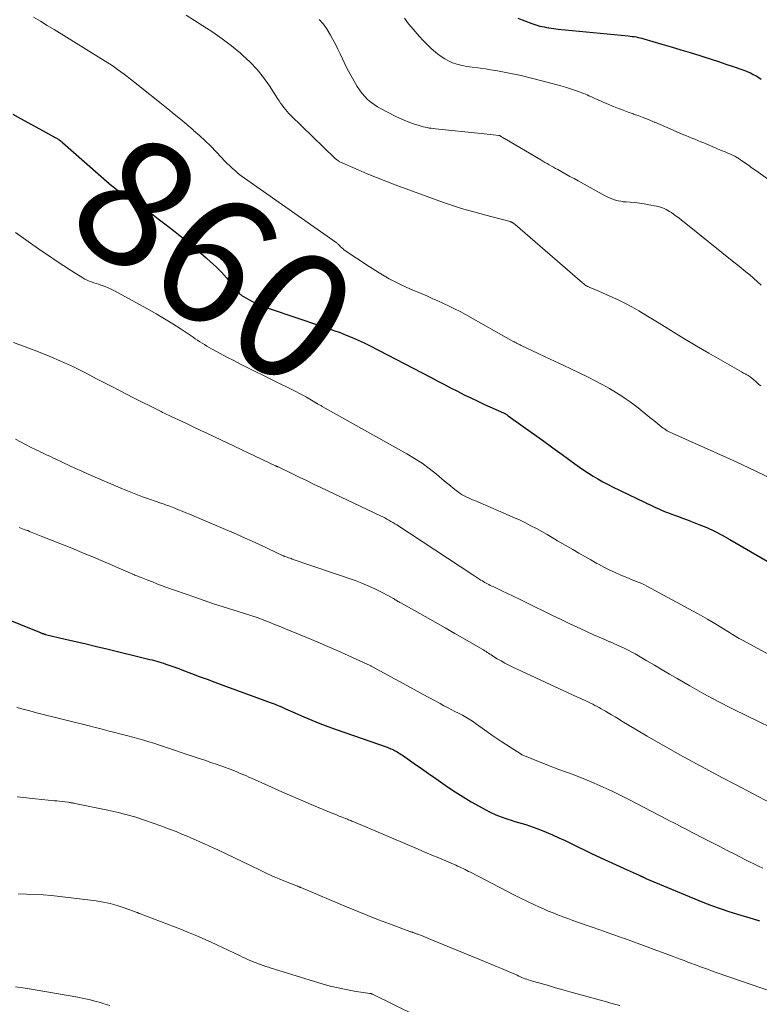
# Model space of a CAD drawing. Units: feet. Extents: x 1920000 to 1925000, y 530000 to 535006.
# Drawn here: x 1920229 to 1920346, y 531142 to 531296 of the extents above; entities that cross this region are included whole.
import ezdxf
from ezdxf.enums import TextEntityAlignment as Align

# ---------------------------------------------------------------- set-up
doc = ezdxf.new("R2010")
doc.units = ezdxf.units.FT
doc.header["$LTSCALE"] = 100
doc.header["$MEASUREMENT"] = 0
for name, color, linetype, lineweight in [('CONTOUR INDEX', 32, 'Continuous', 25), ('CONTOUR INDEX LABEL', 7, 'Continuous', 15), ('CONTOUR INTERMEDIATE', 40, 'Continuous', 15)]:
    doc.layers.add(name, color=color, linetype=linetype, lineweight=lineweight)
doc.styles.add('slant', font='romans.shx', dxfattribs={"oblique": 14.999978})

msp = doc.modelspace()

# ---------------------------------------------------------------- linework, layer by layer
at = {"layer": 'CONTOUR INDEX', "flags": 128}
for points, elevation in [([(1920307.79, 531296.49), (1920309.97, 531295.66), (1920310.29, 531295.55), (1920310.61, 531295.44), (1920310.94, 531295.35), (1920311.27, 531295.26), (1920311.6, 531295.19), (1920311.94, 531295.12), (1920312.27, 531295.05), (1920312.61, 531295), (1920312.67, 531294.98), (1920313.04, 531294.93), (1920313.41, 531294.88), (1920313.78, 531294.83), (1920314.15, 531294.79), (1920325.15, 531293.71), (1920325.46, 531293.67), (1920325.77, 531293.63), (1920326.08, 531293.59), (1920326.39, 531293.54), (1920326.7, 531293.48), (1920327, 531293.41), (1920327.3, 531293.33), (1920327.6, 531293.25), (1920330.42, 531292.43), (1920331.91, 531291.98), (1920333.4, 531291.53), (1920334.89, 531291.08), (1920336.38, 531290.61), (1920337.04, 531290.4), (1920338.19, 531290.03), (1920339.35, 531289.66), (1920340.49, 531289.28), (1920341.64, 531288.89), (1920343.01, 531288.42), (1920343.47, 531288.26), (1920343.92, 531288.08), (1920344.36, 531287.88), (1920344.8, 531287.66), (1920345.23, 531287.43), (1920345.65, 531287.18), (1920346.05, 531286.92)], 840), ([(1920228.44, 531281.39), (1920229.64, 531280.71), (1920232.61, 531279.09), (1920233.09, 531278.83), (1920233.56, 531278.58), (1920234.03, 531278.32), (1920234.51, 531278.07), (1920235.17, 531277.71), (1920235.31, 531277.63), (1920235.45, 531277.55), (1920235.59, 531277.46), (1920235.72, 531277.37), (1920235.85, 531277.27), (1920235.98, 531277.17), (1920236.1, 531277.07), (1920236.22, 531276.96), (1920243.58, 531270.5), (1920243.93, 531270.2), (1920244.29, 531269.91), (1920244.66, 531269.63), (1920245.04, 531269.35), (1920245.42, 531269.09), (1920245.81, 531268.82), (1920246.19, 531268.56), (1920246.58, 531268.29), (1920248.02, 531267.32), (1920249.11, 531266.56), (1920250.2, 531265.78), (1920251.27, 531264.98), (1920252.33, 531264.17), (1920253.67, 531263.13), (1920254.97, 531262.09), (1920256.26, 531261.03), (1920257.53, 531259.94), (1920258.78, 531258.84), (1920259.5, 531258.2), (1920260.36, 531257.39), (1920261.2, 531256.55), (1920262, 531255.68), (1920262.76, 531254.78), (1920263.97, 531253.31), (1920264.12, 531253.14), (1920264.29, 531252.99), (1920264.48, 531252.85), (1920264.67, 531252.73), (1920265.76, 531252.14), (1920266.52, 531251.75), (1920267.29, 531251.4), (1920268.08, 531251.08), (1920268.88, 531250.79), (1920276.94, 531248.1), (1920277.91, 531247.77), (1920278.89, 531247.43), (1920279.85, 531247.07), (1920280.81, 531246.69), (1920281.77, 531246.3), (1920282.71, 531245.89), (1920283.64, 531245.45), (1920284.56, 531244.98), (1920294.05, 531240.05), (1920295.11, 531239.5), (1920296.16, 531238.95), (1920297.22, 531238.4), (1920298.28, 531237.86), (1920299.34, 531237.32), (1920300.4, 531236.8), (1920301.48, 531236.29), (1920302.56, 531235.79), (1920305.54, 531234.44), (1920305.64, 531234.4), (1920305.73, 531234.35), (1920305.83, 531234.3), (1920305.92, 531234.25), (1920306.01, 531234.2), (1920306.1, 531234.14), (1920306.19, 531234.08), (1920306.28, 531234.02), (1920308.98, 531232.08), (1920310.42, 531231.04), (1920311.86, 531230), (1920313.29, 531228.96), (1920314.73, 531227.92), (1920316.75, 531226.45), (1920317.46, 531225.95), (1920318.17, 531225.46), (1920318.9, 531224.98), (1920319.63, 531224.52), (1920320.37, 531224.07), (1920321.13, 531223.64), (1920321.89, 531223.23), (1920322.67, 531222.84), (1920328.98, 531219.81), (1920329.33, 531219.64), (1920329.68, 531219.48), (1920330.03, 531219.32), (1920330.39, 531219.16), (1920330.75, 531219.01), (1920331.11, 531218.87), (1920331.47, 531218.73), (1920331.84, 531218.59), (1920332.39, 531218.4), (1920333.04, 531218.17), (1920333.68, 531217.93), (1920334.32, 531217.69), (1920334.95, 531217.44), (1920336.22, 531216.94), (1920337.47, 531216.42), (1920338.71, 531215.85), (1920339.92, 531215.23), (1920341.11, 531214.57), (1920346.96, 531211.15)], 860), ([(1920223.6, 531203.61), (1920232.63, 531199.97), (1920232.7, 531199.95), (1920232.77, 531199.92), (1920232.83, 531199.89), (1920232.9, 531199.86), (1920232.97, 531199.84), (1920233.04, 531199.81), (1920233.11, 531199.79), (1920233.18, 531199.76), (1920233.22, 531199.75), (1920233.31, 531199.72), (1920233.4, 531199.7), (1920233.49, 531199.67), (1920233.58, 531199.65), (1920236.67, 531198.92), (1920238.3, 531198.53), (1920239.94, 531198.14), (1920241.57, 531197.75), (1920243.21, 531197.36), (1920249.96, 531195.71), (1920250.32, 531195.62), (1920250.68, 531195.53), (1920251.04, 531195.43), (1920251.39, 531195.33), (1920251.75, 531195.22), (1920252.1, 531195.11), (1920252.45, 531194.99), (1920252.8, 531194.87), (1920253.07, 531194.78), (1920253.55, 531194.61), (1920254.03, 531194.44), (1920254.5, 531194.26), (1920254.98, 531194.08), (1920256.49, 531193.51), (1920257.72, 531193.05), (1920258.95, 531192.59), (1920260.18, 531192.13), (1920261.42, 531191.68), (1920268.42, 531189.12), (1920268.73, 531189.01), (1920269.03, 531188.9), (1920269.34, 531188.78), (1920269.64, 531188.66), (1920269.94, 531188.54), (1920270.24, 531188.42), (1920270.53, 531188.29), (1920270.83, 531188.15), (1920270.94, 531188.1), (1920271.3, 531187.94), (1920271.65, 531187.77), (1920272, 531187.62), (1920272.36, 531187.46), (1920274.15, 531186.69), (1920275.41, 531186.17), (1920276.67, 531185.66), (1920277.95, 531185.18), (1920279.23, 531184.71), (1920287.25, 531181.9), (1920287.45, 531181.83), (1920287.65, 531181.75), (1920287.85, 531181.67), (1920288.05, 531181.58), (1920288.24, 531181.49), (1920288.43, 531181.4), (1920288.62, 531181.3), (1920288.81, 531181.19), (1920288.85, 531181.17), (1920289.05, 531181.04), (1920289.26, 531180.91), (1920289.46, 531180.78), (1920289.65, 531180.65), (1920291.51, 531179.35), (1920292.63, 531178.56), (1920293.76, 531177.78), (1920294.88, 531177), (1920296.01, 531176.21), (1920296.74, 531175.71), (1920297.95, 531174.89), (1920299.18, 531174.1), (1920300.44, 531173.35), (1920301.71, 531172.63), (1920302.63, 531172.13), (1920303.46, 531171.7), (1920304.32, 531171.31), (1920305.19, 531170.96), (1920306.08, 531170.64), (1920306.72, 531170.44), (1920307.3, 531170.26), (1920307.88, 531170.08), (1920308.47, 531169.9), (1920309.06, 531169.74), (1920309.64, 531169.56), (1920310.22, 531169.37), (1920310.79, 531169.16), (1920311.36, 531168.93), (1920312.23, 531168.56), (1920313.23, 531168.13), (1920314.23, 531167.69), (1920315.21, 531167.23), (1920316.19, 531166.77), (1920319.49, 531165.18), (1920320.74, 531164.59), (1920321.99, 531164), (1920323.24, 531163.42), (1920324.5, 531162.85), (1920326.87, 531161.79), (1920326.94, 531161.76), (1920327.02, 531161.72), (1920327.1, 531161.69), (1920327.18, 531161.65), (1920327.25, 531161.61), (1920327.33, 531161.58), (1920327.41, 531161.54), (1920327.48, 531161.5), (1920327.53, 531161.48), (1920327.63, 531161.43), (1920327.73, 531161.39), (1920327.83, 531161.34), (1920327.93, 531161.3), (1920336.86, 531157.58), (1920338.21, 531157.05), (1920339.57, 531156.54), (1920340.94, 531156.08), (1920342.33, 531155.65), (1920344.77, 531154.94), (1920344.94, 531154.89), (1920345.11, 531154.84), (1920345.28, 531154.78), (1920345.45, 531154.73), (1920345.62, 531154.67), (1920345.78, 531154.61)], 880)]:
    msp.add_lwpolyline(points, dxfattribs=dict(at, elevation=elevation))
at = {"layer": 'CONTOUR INTERMEDIATE', "flags": 128}
for points, elevation in [([(1920231.65, 531296.67), (1920232.75, 531296.02), (1920233.84, 531295.36), (1920234.93, 531294.69), (1920243.33, 531289.48), (1920243.86, 531289.14), (1920244.38, 531288.8), (1920244.89, 531288.44), (1920245.4, 531288.07), (1920245.9, 531287.69), (1920246.4, 531287.31), (1920246.9, 531286.93), (1920247.39, 531286.54), (1920252.77, 531282.23), (1920253.77, 531281.42), (1920254.77, 531280.6), (1920255.75, 531279.78), (1920256.74, 531278.94), (1920256.83, 531278.86), (1920257.75, 531278.05), (1920258.64, 531277.22), (1920259.52, 531276.36), (1920260.37, 531275.48), (1920261.22, 531274.58), (1920261.64, 531274.15), (1920262.06, 531273.72), (1920262.5, 531273.3), (1920262.94, 531272.88), (1920263.39, 531272.48), (1920263.85, 531272.09), (1920264.33, 531271.72), (1920264.82, 531271.37), (1920279.23, 531261.24), (1920279.31, 531261.18), (1920279.39, 531261.12), (1920279.46, 531261.05), (1920279.54, 531260.99), (1920279.61, 531260.92), (1920279.68, 531260.85), (1920279.75, 531260.78), (1920279.82, 531260.71), (1920279.93, 531260.58), (1920280.05, 531260.45), (1920280.18, 531260.33), (1920280.32, 531260.22), (1920280.46, 531260.11), (1920284.42, 531257.45), (1920285.99, 531256.46), (1920287.59, 531255.53), (1920289.25, 531254.69), (1920290.93, 531253.92), (1920292.58, 531253.21), (1920293.47, 531252.83), (1920294.35, 531252.45), (1920295.23, 531252.05), (1920296.11, 531251.66), (1920296.98, 531251.24), (1920297.85, 531250.82), (1920298.7, 531250.37), (1920299.55, 531249.91), (1920307.15, 531245.65), (1920307.24, 531245.6), (1920307.33, 531245.55), (1920307.42, 531245.5), (1920307.51, 531245.46), (1920307.6, 531245.41), (1920307.69, 531245.36), (1920307.78, 531245.32), (1920307.88, 531245.27), (1920307.93, 531245.25), (1920308.05, 531245.19), (1920308.17, 531245.13), (1920308.29, 531245.07), (1920308.41, 531245.02), (1920310.86, 531243.86), (1920312.2, 531243.22), (1920313.55, 531242.59), (1920314.89, 531241.95), (1920316.23, 531241.31), (1920318.76, 531240.1), (1920319.92, 531239.52), (1920321.06, 531238.92), (1920322.18, 531238.28), (1920323.29, 531237.61), (1920324.15, 531237.06), (1920324.81, 531236.63), (1920325.45, 531236.19), (1920326.08, 531235.72), (1920326.7, 531235.24), (1920327.31, 531234.74), (1920327.92, 531234.25), (1920328.53, 531233.75), (1920329.14, 531233.26), (1920330.42, 531232.23), (1920330.62, 531232.07), (1920330.82, 531231.93), (1920331.04, 531231.79), (1920331.25, 531231.66), (1920331.47, 531231.54), (1920331.69, 531231.42), (1920331.92, 531231.31), (1920332.15, 531231.2), (1920341.07, 531227.23), (1920342.09, 531226.77), (1920343.1, 531226.31), (1920344.1, 531225.83), (1920345.1, 531225.35), (1920346.93, 531224.46)], 856), ([(1920255.64, 531296.94), (1920258.3, 531295.31), (1920259.84, 531294.31), (1920261.34, 531293.26), (1920262.79, 531292.15), (1920264.2, 531290.98), (1920264.54, 531290.69), (1920265.71, 531289.59), (1920266.81, 531288.42), (1920267.81, 531287.17), (1920268.74, 531285.86), (1920270.03, 531283.85), (1920270.26, 531283.5), (1920270.5, 531283.15), (1920270.74, 531282.8), (1920270.99, 531282.46), (1920271.25, 531282.13), (1920271.52, 531281.8), (1920271.81, 531281.49), (1920272.1, 531281.19), (1920279.04, 531274.5), (1920279.13, 531274.41), (1920279.23, 531274.33), (1920279.33, 531274.25), (1920279.43, 531274.17), (1920279.6, 531274.05), (1920279.61, 531274.03), (1920279.63, 531274.02), (1920279.65, 531274.01), (1920279.67, 531274), (1920279.75, 531273.95), (1920279.77, 531273.94), (1920279.79, 531273.93), (1920279.81, 531273.92), (1920279.83, 531273.92), (1920282.67, 531272.67), (1920284.12, 531272.05), (1920285.57, 531271.45), (1920287.03, 531270.88), (1920288.5, 531270.32), (1920296.1, 531267.54), (1920297.04, 531267.21), (1920297.99, 531266.9), (1920298.94, 531266.6), (1920299.9, 531266.33), (1920300.86, 531266.07), (1920301.82, 531265.8), (1920302.78, 531265.54), (1920303.74, 531265.29), (1920306.59, 531264.52), (1920306.65, 531264.51), (1920306.7, 531264.49), (1920306.76, 531264.47), (1920306.81, 531264.45), (1920306.86, 531264.42), (1920306.92, 531264.39), (1920306.96, 531264.36), (1920307.01, 531264.33), (1920307.07, 531264.28), (1920307.15, 531264.22), (1920307.23, 531264.16), (1920307.3, 531264.1), (1920307.38, 531264.04), (1920317.97, 531254.89), (1920318.09, 531254.79), (1920318.21, 531254.69), (1920318.34, 531254.59), (1920318.46, 531254.5), (1920318.6, 531254.42), (1920318.73, 531254.34), (1920318.87, 531254.27), (1920319.01, 531254.2), (1920319.91, 531253.83), (1920320.5, 531253.59), (1920321.09, 531253.33), (1920321.67, 531253.08), (1920322.26, 531252.81), (1920323.43, 531252.28), (1920324.58, 531251.72), (1920325.72, 531251.14), (1920326.83, 531250.5), (1920327.93, 531249.84), (1920329.98, 531248.55), (1920331.92, 531247.35), (1920333.87, 531246.16), (1920335.84, 531245), (1920337.81, 531243.85), (1920342.23, 531241.31), (1920342.58, 531241.11), (1920342.92, 531240.92), (1920343.27, 531240.72), (1920343.61, 531240.53), (1920343.66, 531240.5), (1920343.98, 531240.31), (1920344.28, 531240.11), (1920344.57, 531239.89), (1920344.86, 531239.66), (1920345.13, 531239.42), (1920345.41, 531239.17), (1920345.68, 531238.93), (1920345.96, 531238.69)], 852), ([(1920276.59, 531296.3), (1920277.24, 531295.53), (1920277.82, 531294.7), (1920278.35, 531293.83), (1920278.71, 531293.16), (1920279.12, 531292.4), (1920279.5, 531291.64), (1920279.87, 531290.87), (1920280.23, 531290.09), (1920280.58, 531289.31), (1920280.96, 531288.55), (1920281.36, 531287.79), (1920281.79, 531287.05), (1920282.54, 531285.77), (1920282.9, 531285.22), (1920283.29, 531284.69), (1920283.72, 531284.2), (1920284.17, 531283.73), (1920284.67, 531283.3), (1920285.19, 531282.91), (1920285.73, 531282.55), (1920286.3, 531282.23), (1920288.51, 531281.1), (1920289.21, 531280.76), (1920289.93, 531280.44), (1920290.65, 531280.16), (1920291.39, 531279.89), (1920292.26, 531279.6), (1920292.57, 531279.51), (1920292.89, 531279.42), (1920293.2, 531279.35), (1920293.53, 531279.29), (1920293.85, 531279.23), (1920294.17, 531279.19), (1920294.5, 531279.14), (1920294.83, 531279.11), (1920302.03, 531278.38), (1920302.5, 531278.33), (1920302.97, 531278.28), (1920303.44, 531278.22), (1920303.91, 531278.16), (1920304.82, 531278.05), (1920304.83, 531278.05), (1920304.85, 531278.05), (1920304.87, 531278.04), (1920304.89, 531278.04), (1920304.96, 531278.01), (1920304.97, 531278), (1920304.99, 531278), (1920305.01, 531277.99), (1920305.02, 531277.98), (1920305.22, 531277.86), (1920305.33, 531277.79), (1920305.44, 531277.72), (1920305.56, 531277.65), (1920305.67, 531277.58), (1920311.38, 531274.21), (1920311.71, 531274.01), (1920312.04, 531273.82), (1920312.38, 531273.63), (1920312.72, 531273.45), (1920313.06, 531273.26), (1920313.39, 531273.07), (1920313.73, 531272.89), (1920314.07, 531272.7), (1920314.68, 531272.35), (1920315.33, 531271.99), (1920315.98, 531271.63), (1920316.62, 531271.27), (1920317.27, 531270.91), (1920321.52, 531268.56), (1920321.91, 531268.37), (1920322.3, 531268.19), (1920322.71, 531268.04), (1920323.13, 531267.9), (1920323.55, 531267.8), (1920323.98, 531267.71), (1920324.41, 531267.65), (1920324.84, 531267.61), (1920325.45, 531267.56), (1920326.18, 531267.5), (1920326.92, 531267.42), (1920327.65, 531267.31), (1920328.38, 531267.18), (1920329.6, 531266.94), (1920329.91, 531266.87), (1920330.22, 531266.79), (1920330.52, 531266.68), (1920330.81, 531266.56), (1920331.1, 531266.43), (1920331.38, 531266.28), (1920331.65, 531266.12), (1920331.92, 531265.94), (1920332.26, 531265.71), (1920332.68, 531265.4), (1920333.1, 531265.09), (1920333.52, 531264.77), (1920333.93, 531264.45), (1920341.76, 531258.16), (1920342.39, 531257.65), (1920343, 531257.15), (1920343.62, 531256.64), (1920344.23, 531256.13), (1920344.84, 531255.61), (1920345.44, 531255.08), (1920346.04, 531254.55)], 848), ([(1920289.99, 531296.47), (1920290.63, 531295.61), (1920291.32, 531294.77), (1920292.3, 531293.66), (1920292.91, 531293.01), (1920293.54, 531292.37), (1920294.19, 531291.75), (1920294.86, 531291.16), (1920295.18, 531290.9), (1920295.72, 531290.48), (1920296.29, 531290.1), (1920296.9, 531289.78), (1920297.53, 531289.5), (1920298.18, 531289.28), (1920298.84, 531289.09), (1920299.52, 531288.94), (1920300.2, 531288.83), (1920301.9, 531288.62), (1920302.71, 531288.51), (1920303.51, 531288.39), (1920304.32, 531288.27), (1920305.12, 531288.13), (1920305.92, 531287.98), (1920306.71, 531287.82), (1920307.51, 531287.65), (1920308.3, 531287.46), (1920312.99, 531286.27), (1920313.76, 531286.07), (1920314.53, 531285.86), (1920315.3, 531285.63), (1920316.06, 531285.4), (1920317.01, 531285.09), (1920317.3, 531284.99), (1920317.58, 531284.89), (1920317.86, 531284.78), (1920318.14, 531284.67), (1920318.41, 531284.55), (1920318.69, 531284.43), (1920318.96, 531284.31), (1920319.24, 531284.18), (1920320, 531283.83), (1920320.66, 531283.53), (1920321.32, 531283.24), (1920321.99, 531282.96), (1920322.66, 531282.69), (1920322.83, 531282.62), (1920323.6, 531282.32), (1920324.36, 531282.03), (1920325.13, 531281.74), (1920325.89, 531281.47), (1920325.99, 531281.43), (1920326.8, 531281.13), (1920327.61, 531280.82), (1920328.42, 531280.5), (1920329.22, 531280.17), (1920329.31, 531280.13), (1920330.15, 531279.77), (1920330.99, 531279.41), (1920331.84, 531279.04), (1920332.68, 531278.68), (1920333.73, 531278.23), (1920334.2, 531278.03), (1920334.67, 531277.84), (1920335.14, 531277.65), (1920335.61, 531277.46), (1920336.08, 531277.27), (1920336.55, 531277.08), (1920337.02, 531276.89), (1920337.49, 531276.7), (1920339.92, 531275.66), (1920340.25, 531275.52), (1920340.57, 531275.38), (1920340.9, 531275.24), (1920341.23, 531275.1), (1920341.54, 531274.96), (1920341.71, 531274.88), (1920341.87, 531274.8), (1920342.03, 531274.71), (1920342.19, 531274.62), (1920342.34, 531274.53), (1920342.49, 531274.43), (1920342.64, 531274.33), (1920342.79, 531274.23), (1920343.33, 531273.85), (1920343.56, 531273.69), (1920343.79, 531273.53), (1920344.02, 531273.37), (1920344.25, 531273.21), (1920344.48, 531273.05), (1920344.71, 531272.89), (1920344.94, 531272.73), (1920345.17, 531272.57), (1920347.75, 531270.73)], 844), ([(1920228.86, 531262.83), (1920232.84, 531260), (1920234.02, 531259.18), (1920235.21, 531258.37), (1920236.41, 531257.58), (1920237.62, 531256.8), (1920239.41, 531255.68), (1920239.74, 531255.48), (1920240.08, 531255.31), (1920240.42, 531255.16), (1920240.78, 531255.03), (1920241.14, 531254.91), (1920241.5, 531254.79), (1920241.87, 531254.67), (1920242.23, 531254.55), (1920242.47, 531254.48), (1920242.94, 531254.31), (1920243.41, 531254.12), (1920243.87, 531253.91), (1920244.32, 531253.68), (1920249.61, 531250.79), (1920250.95, 531250.03), (1920252.28, 531249.25), (1920253.59, 531248.43), (1920254.88, 531247.59), (1920256.74, 531246.36), (1920257.09, 531246.12), (1920257.45, 531245.88), (1920257.81, 531245.64), (1920258.17, 531245.41), (1920258.53, 531245.18), (1920258.9, 531244.95), (1920259.27, 531244.74), (1920259.65, 531244.53), (1920261, 531243.8), (1920262.06, 531243.24), (1920263.13, 531242.69), (1920264.2, 531242.14), (1920265.27, 531241.6), (1920272.89, 531237.82), (1920273.46, 531237.53), (1920274.02, 531237.23), (1920274.57, 531236.92), (1920275.12, 531236.6), (1920276.17, 531235.96), (1920276.18, 531235.95), (1920276.2, 531235.94), (1920276.22, 531235.93), (1920276.23, 531235.92), (1920276.3, 531235.88), (1920276.32, 531235.87), (1920276.33, 531235.87), (1920276.35, 531235.86), (1920276.37, 531235.85), (1920276.58, 531235.74), (1920276.7, 531235.68), (1920276.82, 531235.61), (1920276.94, 531235.55), (1920277.06, 531235.48), (1920290.32, 531228.03), (1920291.54, 531227.3), (1920292.73, 531226.53), (1920293.87, 531225.7), (1920294.99, 531224.82), (1920296.27, 531223.74), (1920296.72, 531223.37), (1920297.18, 531223), (1920297.64, 531222.64), (1920298.1, 531222.28), (1920298.46, 531222.01), (1920298.75, 531221.8), (1920299.05, 531221.6), (1920299.37, 531221.42), (1920299.69, 531221.26), (1920300.02, 531221.11), (1920300.35, 531220.96), (1920300.68, 531220.81), (1920301.01, 531220.67), (1920307.25, 531217.97), (1920308.13, 531217.58), (1920309, 531217.17), (1920309.85, 531216.73), (1920310.7, 531216.28), (1920311.54, 531215.81), (1920312.38, 531215.34), (1920313.21, 531214.86), (1920314.04, 531214.37), (1920316.41, 531212.97), (1920317.36, 531212.42), (1920318.31, 531211.88), (1920319.26, 531211.34), (1920320.22, 531210.81), (1920320.49, 531210.66), (1920321.32, 531210.22), (1920322.16, 531209.8), (1920323, 531209.4), (1920323.86, 531209.02), (1920324.75, 531208.64), (1920325.17, 531208.46), (1920325.58, 531208.29), (1920326, 531208.13), (1920326.43, 531207.96), (1920326.85, 531207.8), (1920327.26, 531207.62), (1920327.67, 531207.42), (1920328.07, 531207.22), (1920335.34, 531203.31), (1920336.48, 531202.68), (1920337.61, 531202.04), (1920338.73, 531201.37), (1920339.85, 531200.68), (1920341.04, 531199.93), (1920341.55, 531199.62), (1920342.07, 531199.31), (1920342.59, 531199.01), (1920343.11, 531198.72), (1920347.93, 531196.11)], 864), ([(1920228.53, 531245.53), (1920232.2, 531244.15), (1920234.14, 531243.37), (1920236.06, 531242.55), (1920237.96, 531241.67), (1920239.83, 531240.73), (1920241.69, 531239.77), (1920243.55, 531238.81), (1920245.41, 531237.85), (1920247.28, 531236.9), (1920251.5, 531234.77), (1920251.73, 531234.65), (1920251.95, 531234.54), (1920252.18, 531234.43), (1920252.41, 531234.33), (1920252.64, 531234.22), (1920252.87, 531234.11), (1920253.1, 531234), (1920253.33, 531233.9), (1920254.92, 531233.14), (1920255.94, 531232.66), (1920256.96, 531232.17), (1920257.99, 531231.69), (1920259.01, 531231.2), (1920269.7, 531226.15), (1920269.75, 531226.13), (1920269.8, 531226.1), (1920269.85, 531226.08), (1920269.9, 531226.05), (1920269.95, 531226.03), (1920270, 531226.01), (1920270.05, 531225.98), (1920270.1, 531225.96), (1920272.28, 531224.91), (1920273.41, 531224.37), (1920274.55, 531223.82), (1920275.69, 531223.28), (1920276.83, 531222.74), (1920286.23, 531218.26), (1920286.56, 531218.1), (1920286.88, 531217.94), (1920287.2, 531217.77), (1920287.52, 531217.59), (1920287.83, 531217.41), (1920288.14, 531217.23), (1920288.45, 531217.03), (1920288.75, 531216.84), (1920300.74, 531208.98), (1920301.05, 531208.78), (1920301.36, 531208.57), (1920301.67, 531208.38), (1920301.99, 531208.18), (1920302.21, 531208.04), (1920302.42, 531207.92), (1920302.62, 531207.8), (1920302.83, 531207.68), (1920303.04, 531207.57), (1920303.25, 531207.46), (1920303.46, 531207.35), (1920303.68, 531207.25), (1920303.89, 531207.15), (1920305.27, 531206.5), (1920306.17, 531206.08), (1920307.08, 531205.65), (1920307.97, 531205.21), (1920308.87, 531204.77), (1920313.33, 531202.58), (1920314.58, 531201.97), (1920315.84, 531201.36), (1920317.11, 531200.77), (1920318.38, 531200.19), (1920319.66, 531199.6), (1920320.29, 531199.32), (1920320.92, 531199.04), (1920321.55, 531198.77), (1920322.19, 531198.5), (1920322.32, 531198.45), (1920322.89, 531198.2), (1920323.45, 531197.95), (1920324.02, 531197.7), (1920324.58, 531197.43), (1920325.14, 531197.15), (1920325.69, 531196.87), (1920326.23, 531196.57), (1920326.77, 531196.26), (1920328.08, 531195.49), (1920329.27, 531194.8), (1920330.46, 531194.1), (1920331.65, 531193.41), (1920332.85, 531192.72), (1920334.84, 531191.57), (1920337.04, 531190.32), (1920339.26, 531189.12), (1920341.51, 531187.96), (1920343.78, 531186.83), (1920349.36, 531184.14)], 868), ([(1920228.84, 531230.34), (1920229.63, 531229.91), (1920230.42, 531229.49), (1920231.22, 531229.08), (1920232.08, 531228.65), (1920232.45, 531228.47), (1920232.83, 531228.29), (1920233.2, 531228.11), (1920233.58, 531227.94), (1920233.96, 531227.76), (1920234.34, 531227.58), (1920234.71, 531227.41), (1920235.09, 531227.23), (1920236.3, 531226.64), (1920237.29, 531226.18), (1920238.28, 531225.72), (1920239.28, 531225.28), (1920240.28, 531224.84), (1920245.65, 531222.54), (1920246.7, 531222.1), (1920247.76, 531221.68), (1920248.82, 531221.28), (1920249.89, 531220.9), (1920251.67, 531220.27), (1920251.85, 531220.21), (1920252.03, 531220.15), (1920252.21, 531220.09), (1920252.39, 531220.03), (1920252.57, 531219.97), (1920252.75, 531219.91), (1920252.93, 531219.84), (1920253.1, 531219.78), (1920253.9, 531219.46), (1920254.48, 531219.23), (1920255.05, 531219), (1920255.62, 531218.77), (1920256.19, 531218.53), (1920263.58, 531215.38), (1920264.82, 531214.84), (1920266.06, 531214.29), (1920267.29, 531213.73), (1920268.51, 531213.15), (1920270.92, 531212.01), (1920270.94, 531212), (1920270.96, 531211.99), (1920270.98, 531211.98), (1920270.99, 531211.97), (1920271.07, 531211.94), (1920271.09, 531211.93), (1920271.11, 531211.92), (1920271.13, 531211.91), (1920271.15, 531211.91), (1920271.52, 531211.77), (1920271.72, 531211.7), (1920271.93, 531211.63), (1920272.14, 531211.56), (1920272.34, 531211.49), (1920282.2, 531208.09), (1920283.29, 531207.68), (1920284.37, 531207.24), (1920285.43, 531206.75), (1920286.47, 531206.22), (1920288.24, 531205.26), (1920288.39, 531205.18), (1920288.53, 531205.1), (1920288.67, 531205.01), (1920288.81, 531204.93), (1920288.95, 531204.84), (1920289.09, 531204.76), (1920289.24, 531204.68), (1920289.38, 531204.6), (1920293.2, 531202.46), (1920294.77, 531201.58), (1920296.35, 531200.69), (1920297.91, 531199.79), (1920299.48, 531198.89), (1920302.19, 531197.32), (1920302.4, 531197.2), (1920302.6, 531197.07), (1920302.8, 531196.94), (1920302.99, 531196.81), (1920303.19, 531196.68), (1920303.39, 531196.55), (1920303.59, 531196.42), (1920303.79, 531196.3), (1920304.56, 531195.82), (1920305.15, 531195.47), (1920305.75, 531195.13), (1920306.37, 531194.81), (1920306.99, 531194.51), (1920317.19, 531189.79), (1920317.59, 531189.61), (1920317.99, 531189.42), (1920318.38, 531189.23), (1920318.78, 531189.04), (1920318.89, 531188.99), (1920319.23, 531188.83), (1920319.57, 531188.66), (1920319.9, 531188.48), (1920320.24, 531188.31), (1920320.57, 531188.13), (1920320.9, 531187.94), (1920321.23, 531187.75), (1920321.56, 531187.56), (1920321.99, 531187.31), (1920322.53, 531186.99), (1920323.06, 531186.67), (1920323.6, 531186.35), (1920324.14, 531186.03), (1920326.43, 531184.65), (1920328.12, 531183.65), (1920329.82, 531182.66), (1920331.53, 531181.7), (1920333.24, 531180.74), (1920333.85, 531180.41), (1920335.88, 531179.3), (1920337.91, 531178.21), (1920339.95, 531177.12), (1920341.99, 531176.04), (1920347.55, 531173.13)], 872), ([(1920229.41, 531216.44), (1920229.68, 531216.35), (1920229.95, 531216.25), (1920230.22, 531216.15), (1920230.49, 531216.05), (1920230.76, 531215.95), (1920231.02, 531215.84), (1920232.89, 531215.1), (1920234.09, 531214.62), (1920235.29, 531214.14), (1920236.49, 531213.66), (1920237.69, 531213.17), (1920239.65, 531212.37), (1920240.99, 531211.82), (1920242.32, 531211.27), (1920243.64, 531210.7), (1920244.97, 531210.13), (1920247.29, 531209.11), (1920247.45, 531209.04), (1920247.61, 531208.97), (1920247.77, 531208.9), (1920247.93, 531208.83), (1920248.09, 531208.77), (1920248.25, 531208.7), (1920248.41, 531208.64), (1920248.57, 531208.57), (1920249.65, 531208.15), (1920250.35, 531207.88), (1920251.06, 531207.61), (1920251.76, 531207.35), (1920252.47, 531207.09), (1920257.01, 531205.47), (1920258.49, 531204.95), (1920259.98, 531204.45), (1920261.48, 531203.96), (1920262.98, 531203.5), (1920265.66, 531202.68), (1920265.83, 531202.63), (1920265.99, 531202.58), (1920266.16, 531202.53), (1920266.32, 531202.47), (1920266.49, 531202.42), (1920266.65, 531202.36), (1920266.81, 531202.3), (1920266.98, 531202.24), (1920268.11, 531201.79), (1920268.84, 531201.5), (1920269.56, 531201.21), (1920270.29, 531200.92), (1920271.01, 531200.63), (1920274.72, 531199.1), (1920276.33, 531198.44), (1920277.93, 531197.76), (1920279.52, 531197.06), (1920281.1, 531196.34), (1920284.23, 531194.92), (1920284.35, 531194.86), (1920284.57, 531194.74), (1920284.66, 531194.69), (1920284.76, 531194.64), (1920284.86, 531194.59), (1920284.95, 531194.53), (1920292.05, 531190.65), (1920292.93, 531190.18), (1920293.8, 531189.71), (1920294.68, 531189.24), (1920295.56, 531188.77), (1920296.18, 531188.44), (1920296.75, 531188.14), (1920297.32, 531187.84), (1920297.89, 531187.54), (1920298.46, 531187.25), (1920299.07, 531186.94), (1920299.34, 531186.79), (1920299.6, 531186.65), (1920299.87, 531186.49), (1920300.13, 531186.33), (1920300.38, 531186.17), (1920300.64, 531186), (1920300.89, 531185.83), (1920301.14, 531185.66), (1920302.17, 531184.91), (1920302.93, 531184.37), (1920303.71, 531183.83), (1920304.48, 531183.3), (1920305.27, 531182.78), (1920308.32, 531180.8), (1920308.44, 531180.72), (1920308.56, 531180.66), (1920308.69, 531180.6), (1920308.82, 531180.54), (1920312.89, 531178.93), (1920313.57, 531178.67), (1920314.25, 531178.41), (1920314.94, 531178.17), (1920315.62, 531177.93), (1920316.31, 531177.69), (1920316.99, 531177.44), (1920317.66, 531177.17), (1920318.33, 531176.89), (1920319.81, 531176.25), (1920321.21, 531175.62), (1920322.6, 531174.98), (1920323.97, 531174.31), (1920325.34, 531173.62), (1920331.27, 531170.55), (1920331.74, 531170.31), (1920332.22, 531170.06), (1920332.7, 531169.81), (1920333.18, 531169.56), (1920333.66, 531169.32), (1920334.14, 531169.07), (1920334.61, 531168.82), (1920335.09, 531168.58), (1920337.24, 531167.48), (1920338.4, 531166.88), (1920339.56, 531166.29), (1920340.71, 531165.69), (1920341.87, 531165.09), (1920342.79, 531164.61), (1920343.48, 531164.26), (1920344.18, 531163.91), (1920344.89, 531163.57), (1920345.6, 531163.24), (1920346.31, 531162.92)], 876), ([(1920229.04, 531188.17), (1920230.07, 531187.88), (1920231.1, 531187.61), (1920232.14, 531187.34), (1920240.64, 531185.21), (1920241.37, 531185.03), (1920242.11, 531184.84), (1920242.84, 531184.65), (1920243.58, 531184.46), (1920244.23, 531184.29), (1920244.64, 531184.18), (1920245.04, 531184.08), (1920245.45, 531183.97), (1920245.86, 531183.87), (1920246.27, 531183.76), (1920246.68, 531183.65), (1920247.09, 531183.54), (1920247.5, 531183.43), (1920248.24, 531183.22), (1920249.02, 531183), (1920249.8, 531182.77), (1920250.57, 531182.53), (1920251.34, 531182.28), (1920257.57, 531180.21), (1920258.57, 531179.87), (1920259.56, 531179.53), (1920260.56, 531179.17), (1920261.55, 531178.81), (1920262.71, 531178.39), (1920263.12, 531178.23), (1920263.53, 531178.08), (1920263.93, 531177.91), (1920264.33, 531177.74), (1920264.73, 531177.57), (1920265.13, 531177.4), (1920265.53, 531177.22), (1920265.93, 531177.04), (1920268.51, 531175.87), (1920270.2, 531175.11), (1920271.9, 531174.36), (1920273.61, 531173.64), (1920275.32, 531172.92), (1920278.45, 531171.62), (1920278.87, 531171.45), (1920279.3, 531171.27), (1920279.73, 531171.1), (1920280.16, 531170.93), (1920280.68, 531170.72), (1920280.85, 531170.65), (1920281.02, 531170.58), (1920281.18, 531170.52), (1920281.35, 531170.45), (1920281.52, 531170.38), (1920281.69, 531170.31), (1920281.85, 531170.24), (1920282.02, 531170.17), (1920292.1, 531165.9), (1920293.19, 531165.44), (1920294.27, 531164.97), (1920295.36, 531164.51), (1920296.45, 531164.04), (1920298.03, 531163.36), (1920298.32, 531163.24), (1920298.62, 531163.1), (1920298.91, 531162.97), (1920299.2, 531162.83), (1920299.49, 531162.69), (1920299.78, 531162.54), (1920300.06, 531162.4), (1920300.35, 531162.25), (1920306.08, 531159.28), (1920307.15, 531158.73), (1920308.22, 531158.19), (1920309.3, 531157.67), (1920310.39, 531157.16), (1920311.08, 531156.84), (1920311.83, 531156.5), (1920312.58, 531156.17), (1920313.34, 531155.86), (1920314.1, 531155.56), (1920314.87, 531155.27), (1920315.64, 531154.98), (1920316.41, 531154.7), (1920317.19, 531154.43), (1920319.49, 531153.63), (1920320.67, 531153.22), (1920321.84, 531152.81), (1920323.01, 531152.39), (1920324.18, 531151.97), (1920324.53, 531151.85), (1920325.53, 531151.49), (1920326.52, 531151.13), (1920327.52, 531150.76), (1920328.51, 531150.39), (1920328.8, 531150.29), (1920329.65, 531149.97), (1920330.5, 531149.65), (1920331.36, 531149.33), (1920332.21, 531149.01), (1920332.71, 531148.83), (1920333.31, 531148.6), (1920333.92, 531148.38), (1920334.52, 531148.15), (1920335.12, 531147.92), (1920335.4, 531147.81), (1920335.87, 531147.64), (1920336.33, 531147.46), (1920336.8, 531147.29), (1920337.27, 531147.12), (1920337.73, 531146.96), (1920338.2, 531146.79), (1920338.67, 531146.63), (1920339.14, 531146.47), (1920351.46, 531142.23)], 884), ([(1920229.11, 531174.1), (1920230.55, 531173.94), (1920231.99, 531173.79), (1920234.95, 531173.51), (1920235.36, 531173.46), (1920235.77, 531173.42), (1920236.18, 531173.37), (1920236.59, 531173.32), (1920237.15, 531173.25), (1920237.28, 531173.23), (1920237.41, 531173.21), (1920237.53, 531173.19), (1920237.66, 531173.17), (1920237.79, 531173.15), (1920237.92, 531173.13), (1920238.05, 531173.1), (1920238.17, 531173.08), (1920243.37, 531172.02), (1920244.78, 531171.71), (1920246.19, 531171.36), (1920247.58, 531170.96), (1920248.96, 531170.52), (1920249.29, 531170.41), (1920250.5, 531169.99), (1920251.69, 531169.56), (1920252.88, 531169.11), (1920254.07, 531168.64), (1920255, 531168.26), (1920255.71, 531167.97), (1920256.42, 531167.67), (1920257.13, 531167.36), (1920257.83, 531167.05), (1920258.53, 531166.73), (1920259.23, 531166.41), (1920259.92, 531166.09), (1920260.62, 531165.76), (1920267.27, 531162.57), (1920268.26, 531162.11), (1920269.25, 531161.66), (1920270.26, 531161.24), (1920271.27, 531160.82), (1920273.16, 531160.07), (1920273.23, 531160.05), (1920273.29, 531160.02), (1920273.36, 531159.99), (1920273.43, 531159.97), (1920273.5, 531159.94), (1920273.56, 531159.91), (1920273.63, 531159.89), (1920273.7, 531159.86), (1920280.85, 531156.84), (1920282.53, 531156.14), (1920284.21, 531155.46), (1920285.9, 531154.8), (1920287.6, 531154.15), (1920290.81, 531152.96), (1920290.91, 531152.92), (1920291.01, 531152.88), (1920291.11, 531152.85), (1920291.21, 531152.82), (1920291.31, 531152.78), (1920291.42, 531152.75), (1920291.52, 531152.72), (1920291.62, 531152.68), (1920291.64, 531152.67), (1920291.75, 531152.63), (1920291.86, 531152.59), (1920291.97, 531152.55), (1920292.09, 531152.51), (1920292.63, 531152.3), (1920293.01, 531152.15), (1920293.39, 531152), (1920293.76, 531151.85), (1920294.14, 531151.69), (1920303.7, 531147.78), (1920304.46, 531147.47), (1920305.21, 531147.15), (1920305.95, 531146.83), (1920306.7, 531146.5), (1920307.68, 531146.06), (1920307.93, 531145.95), (1920308.19, 531145.84), (1920308.44, 531145.73), (1920308.7, 531145.63), (1920308.96, 531145.53), (1920309.22, 531145.44), (1920309.49, 531145.36), (1920309.75, 531145.27), (1920311.47, 531144.77), (1920312.59, 531144.45), (1920313.71, 531144.12), (1920314.84, 531143.8), (1920315.97, 531143.49), (1920321.73, 531141.89), (1920322.77, 531141.6), (1920323.8, 531141.31)], 888), ([(1920229.24, 531158.88), (1920230.56, 531158.84), (1920231.88, 531158.79), (1920233.19, 531158.71), (1920234.51, 531158.59), (1920235.82, 531158.45), (1920241.51, 531157.76), (1920242.63, 531157.58), (1920243.74, 531157.35), (1920244.84, 531157.04), (1920245.92, 531156.68), (1920247.96, 531155.92), (1920248.01, 531155.9), (1920248.06, 531155.88), (1920248.1, 531155.86), (1920248.15, 531155.84), (1920248.2, 531155.82), (1920248.24, 531155.8), (1920248.29, 531155.78), (1920248.34, 531155.76), (1920254.93, 531153.24), (1920256.02, 531152.81), (1920257.1, 531152.37), (1920258.17, 531151.9), (1920259.24, 531151.43), (1920259.57, 531151.28), (1920260.47, 531150.87), (1920261.36, 531150.45), (1920262.26, 531150.03), (1920263.15, 531149.6), (1920264.15, 531149.11), (1920264.54, 531148.93), (1920264.93, 531148.75), (1920265.32, 531148.57), (1920265.71, 531148.4), (1920266.11, 531148.24), (1920266.51, 531148.08), (1920266.91, 531147.92), (1920267.31, 531147.77), (1920267.35, 531147.76), (1920267.77, 531147.6), (1920268.19, 531147.46), (1920268.61, 531147.32), (1920269.04, 531147.18), (1920277.03, 531144.73), (1920278.28, 531144.38), (1920279.53, 531144.07), (1920280.8, 531143.81), (1920282.07, 531143.59), (1920284.51, 531143.23), (1920284.57, 531143.22), (1920284.63, 531143.21), (1920284.69, 531143.2), (1920284.75, 531143.18), (1920284.8, 531143.17), (1920284.86, 531143.15), (1920284.91, 531143.12), (1920284.97, 531143.1), (1920291.96, 531139.64)], 892), ([(1920228.82, 531144.26), (1920230.37, 531144.02), (1920231.91, 531143.77), (1920233.45, 531143.51), (1920238.64, 531142.61), (1920239.54, 531142.44), (1920240.43, 531142.24), (1920241.31, 531142.01), (1920242.19, 531141.77), (1920242.58, 531141.65), (1920243.65, 531141.33)], 896)]:
    msp.add_lwpolyline(points, dxfattribs=dict(at, elevation=elevation))

# ---------------------------------------------------------------- texts
at = {"layer": 'CONTOUR INDEX LABEL', "style": 'slant', "oblique": 15}
msp.add_text('860', height=20, rotation=324.3788, dxfattribs=at).set_placement((1920260.12, 531258.62, 860), align=Align.MIDDLE_CENTER)

doc.saveas('drawing.dxf')
